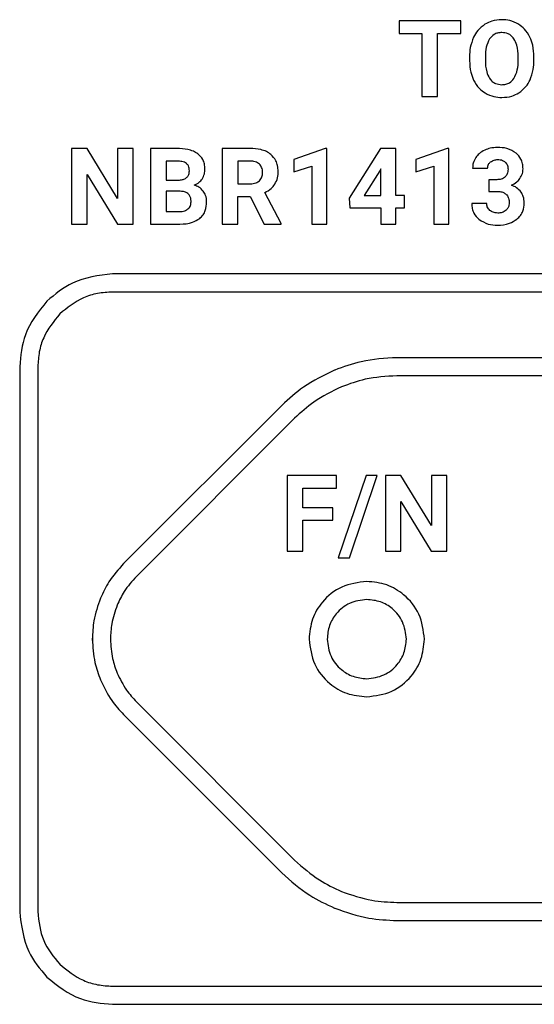
# Model space of a CAD drawing. Units: millimetres. Extents: x 7 to 286, y 8 to 196.
# Drawn here: x 130 to 132, y 122 to 126 of the extents above; entities that cross this region are included whole.
import ezdxf

# ---------------------------------------------------------------- set-up
doc = ezdxf.new("R2010")
doc.units = ezdxf.units.MM

msp = doc.modelspace()

# ---------------------------------------------------------------- linework, layer by layer
at = {"color": 7, "linetype": 'Continuous', "lineweight": 25}
for p, q in [((131.2878, 126.3028), (131.2878, 126.2503)), ((131.5432, 126.3028), (131.2878, 126.3028)), ((131.5432, 126.2503), (131.5432, 126.3028)), ((131.2878, 126.2503), (131.3825, 126.2503)), ((131.3825, 126.2503), (131.3825, 125.9892)), ((131.4472, 126.2503), (131.5432, 126.2503)), ((131.4472, 125.9892), (131.4472, 126.2503)), ((131.58, 126.1527), (131.58, 126.1372)), ((131.6454, 126.1542), (131.6454, 126.1389)), ((131.7815, 126.1378), (131.7815, 126.1531)), ((131.847, 126.1389), (131.847, 126.1529)), ((131.3825, 125.9892), (131.4472, 125.9892)), ((129.9311, 125.7735), (129.9311, 125.46)), ((129.9957, 125.7735), (129.9311, 125.7735)), ((130.1216, 125.5668), (129.9957, 125.7735)), ((130.1216, 125.7735), (130.1216, 125.5668)), ((130.186, 125.7735), (130.1216, 125.7735)), ((130.186, 125.46), (130.186, 125.7735)), ((130.2579, 125.7735), (130.2579, 125.46)), ((130.3677, 125.7735), (130.2579, 125.7735)), ((130.5548, 125.7735), (130.5548, 125.46)), ((130.6713, 125.7735), (130.5548, 125.7735)), ((130.9819, 125.774), (130.852, 125.7277)), ((130.9886, 125.774), (130.9819, 125.774)), ((130.9886, 125.46), (130.9886, 125.774)), ((131.2116, 125.7735), (131.0809, 125.5671)), ((131.2745, 125.7735), (131.2116, 125.7735)), ((131.2745, 125.5782), (131.2745, 125.7735)), ((131.4878, 125.774), (131.358, 125.7277)), ((131.4945, 125.774), (131.4878, 125.774)), ((131.4945, 125.46), (131.4945, 125.774)), ((130.3677, 125.721), (130.3225, 125.721)), ((130.3225, 125.721), (130.3225, 125.6421)), ((130.6713, 125.721), (130.6194, 125.721)), ((130.6194, 125.721), (130.6194, 125.6271)), ((130.852, 125.7277), (130.852, 125.6774)), ((131.358, 125.7277), (131.358, 125.6774)), ((129.9957, 125.6663), (130.1214, 125.46)), ((129.9957, 125.46), (129.9957, 125.6663)), ((130.852, 125.6774), (130.9263, 125.7003)), ((130.9263, 125.7003), (130.9263, 125.46)), ((131.2082, 125.6816), (131.1429, 125.5782)), ((131.2122, 125.6887), (131.2082, 125.6816)), ((131.2122, 125.5782), (131.2122, 125.6887)), ((131.358, 125.6774), (131.4323, 125.7003)), ((131.4323, 125.7003), (131.4323, 125.46)), ((131.5927, 125.6924), (131.655, 125.6924)), ((130.3225, 125.6421), (130.3703, 125.6421)), ((130.6194, 125.6271), (130.6715, 125.6271)), ((131.6928, 125.6443), (131.6597, 125.6443)), ((131.6597, 125.6443), (131.6597, 125.5958)), ((130.3817, 125.5962), (130.3225, 125.5962)), ((130.3225, 125.5962), (130.3225, 125.512)), ((130.799, 125.463), (130.7312, 125.591)), ((131.6597, 125.5958), (131.6926, 125.5958)), ((130.6194, 125.5746), (130.6708, 125.5746)), ((130.6194, 125.46), (130.6194, 125.5746)), ((130.6708, 125.5746), (130.7296, 125.46)), ((131.0809, 125.5671), (131.0837, 125.5279)), ((131.1429, 125.5782), (131.2122, 125.5782)), ((131.31, 125.5782), (131.2745, 125.5782)), ((131.31, 125.5279), (131.31, 125.5782)), ((131.6511, 125.5458), (131.5888, 125.5458)), ((130.3225, 125.512), (130.3778, 125.512)), ((131.0837, 125.5279), (131.2122, 125.5279)), ((131.2122, 125.5279), (131.2122, 125.46)), ((131.2745, 125.5279), (131.31, 125.5279)), ((131.2745, 125.46), (131.2745, 125.5279)), ((129.9311, 125.46), (129.9957, 125.46)), ((130.1214, 125.46), (130.186, 125.46)), ((130.2579, 125.46), (130.3798, 125.46)), ((130.5548, 125.46), (130.6194, 125.46)), ((130.7296, 125.46), (130.799, 125.46)), ((130.799, 125.46), (130.799, 125.463)), ((130.9263, 125.46), (130.9886, 125.46)), ((131.2122, 125.46), (131.2745, 125.46)), ((131.4323, 125.46), (131.4945, 125.46)), ((134.4065, 125.2538), (130.1009, 125.2538)), ((134.4065, 125.1788), (130.1009, 125.1788)), ((129.8289, 125.141), (129.8289, 125.1409)), ((133.2284, 124.9065), (131.279, 124.9065)), ((129.7162, 124.869), (129.7162, 122.612)), ((129.7912, 124.869), (129.7912, 122.612)), ((131.021, 124.8552), (131.021, 124.8552)), ((131.0212, 124.8552), (131.021, 124.8552)), ((133.2284, 124.8315), (131.279, 124.8315)), ((131.0497, 124.7861), (131.0497, 124.786)), ((130.8023, 124.7091), (130.1467, 124.0535)), ((130.8023, 124.7091), (130.1468, 124.0535)), ((130.8554, 124.6561), (130.1998, 124.0005)), ((130.825, 124.4181), (130.825, 124.1046)), ((131.0291, 124.4181), (130.825, 124.4181)), ((131.0291, 124.3656), (131.0291, 124.4181)), ((131.1511, 124.4181), (131.0357, 124.0777)), ((131.082, 124.0777), (131.1974, 124.4181)), ((131.1974, 124.4181), (131.1511, 124.4181)), ((131.2958, 124.4181), (131.2312, 124.4181)), ((131.2312, 124.4181), (131.2312, 124.1046)), ((131.4217, 124.2114), (131.2958, 124.4181)), ((131.4217, 124.4181), (131.4217, 124.2114)), ((131.4861, 124.4181), (131.4217, 124.4181)), ((131.4861, 124.1046), (131.4861, 124.4181)), ((130.8896, 124.3656), (131.0291, 124.3656)), ((130.8896, 124.2849), (130.8896, 124.3656)), ((131.0136, 124.2849), (130.8896, 124.2849)), ((131.0136, 124.2329), (131.0136, 124.2849)), ((131.2958, 124.3109), (131.4215, 124.1046)), ((131.2958, 124.1046), (131.2958, 124.3109)), ((130.8896, 124.2329), (131.0136, 124.2329)), ((130.8896, 124.1046), (130.8896, 124.2329)), ((130.825, 124.1046), (130.8896, 124.1046)), ((131.0357, 124.0777), (131.082, 124.0777)), ((131.2312, 124.1046), (131.2958, 124.1046)), ((131.4215, 124.1046), (131.4861, 124.1046)), ((130.1467, 124.0535), (130.1467, 124.0534)), ((130.1468, 124.0535), (130.1468, 124.0534)), ((130.1998, 124.0005), (130.1997, 124.0005)), ((130.0509, 123.9099), (130.0509, 123.9098)), ((130.0509, 123.9099), (130.0509, 123.9098)), ((130.1201, 123.8812), (130.12, 123.8812)), ((130.12, 123.5998), (130.1201, 123.5999)), ((130.0509, 123.5713), (130.0509, 123.5712)), ((130.0509, 123.5713), (130.0509, 123.5712)), ((130.1998, 123.4806), (130.8554, 122.825)), ((130.1467, 123.4276), (130.8023, 122.772)), ((130.1468, 123.4276), (130.8023, 122.772)), ((131.0497, 122.6951), (131.0497, 122.695)), ((131.279, 122.6495), (133.2284, 122.6495)), ((131.021, 122.6259), (131.021, 122.6259)), ((131.021, 122.6259), (131.0212, 122.6259)), ((131.279, 122.5745), (131.279, 122.5745)), ((131.279, 122.5745), (133.2284, 122.5745)), ((129.8289, 122.3402), (129.8289, 122.34)), ((130.1009, 122.3023), (134.4065, 122.3023)), ((130.1009, 122.2273), (134.4065, 122.2273))]:
    msp.add_line(p, q, dxfattribs=at)
for points, knots in [([(131.6438, 126.2883), (131.633, 126.2802), (131.6134, 126.2655), (131.6019, 126.244), (131.5966, 126.2343)], [0, 0, 0, 0, 0.547913, 1, 1, 1, 1]), ([(131.7134, 126.3072), (131.6994, 126.3063), (131.6748, 126.3047), (131.6531, 126.2932), (131.6438, 126.2883)], [0, 0, 0, 0, 0.570156, 1, 1, 1, 1]), ([(131.7831, 126.2883), (131.7711, 126.2944), (131.7491, 126.3054), (131.7245, 126.3066), (131.7134, 126.3072)], [0, 0, 0, 0, 0.547326, 1, 1, 1, 1]), ([(131.8302, 126.2343), (131.8234, 126.2465), (131.8114, 126.2679), (131.7916, 126.2821), (131.7831, 126.2883)], [0, 0, 0, 0, 0.569689, 1, 1, 1, 1]), ([(131.5966, 126.2343), (131.5913, 126.2201), (131.5813, 126.1938), (131.5804, 126.1657), (131.58, 126.1527)], [0, 0, 0, 0, 0.537401, 1, 1, 1, 1]), ([(131.7134, 126.2538), (131.7077, 126.2535), (131.6967, 126.2528), (131.6781, 126.2455), (131.6689, 126.2349), (131.6632, 126.2285)], [0, 0, 0, 0, 0.29393, 0.565786, 1, 1, 1, 1]), ([(131.7638, 126.2282), (131.7604, 126.2325), (131.7536, 126.241), (131.7365, 126.2517), (131.7223, 126.253), (131.7134, 126.2538)], [0, 0, 0, 0, 0.282697, 0.551628, 1, 1, 1, 1]), ([(131.847, 126.1529), (131.8463, 126.1692), (131.845, 126.1973), (131.8346, 126.2233), (131.8302, 126.2343)], [0, 0, 0, 0, 0.580458, 1, 1, 1, 1]), ([(131.6632, 126.2285), (131.6576, 126.2167), (131.6462, 126.1933), (131.6457, 126.1672), (131.6454, 126.1542)], [0, 0, 0, 0, 0.499224, 1, 1, 1, 1]), ([(131.7815, 126.1531), (131.7811, 126.1695), (131.7805, 126.1959), (131.7684, 126.2193), (131.7638, 126.2282)], [0, 0, 0, 0, 0.618177, 1, 1, 1, 1]), ([(131.58, 126.1372), (131.5808, 126.1211), (131.5821, 126.0935), (131.5926, 126.0679), (131.5969, 126.0571)], [0, 0, 0, 0, 0.579821, 1, 1, 1, 1]), ([(131.6454, 126.1389), (131.6458, 126.1228), (131.6466, 126.0965), (131.6585, 126.0733), (131.6631, 126.0643)], [0, 0, 0, 0, 0.612083, 1, 1, 1, 1]), ([(131.7638, 126.0633), (131.7694, 126.0751), (131.7806, 126.0986), (131.7812, 126.1247), (131.7815, 126.1378)], [0, 0, 0, 0, 0.499262, 1, 1, 1, 1]), ([(131.8306, 126.0577), (131.8358, 126.0717), (131.8456, 126.098), (131.8465, 126.1259), (131.847, 126.1389)], [0, 0, 0, 0, 0.5360273, 1, 1, 1, 1]), ([(131.5969, 126.0571), (131.6038, 126.045), (131.6159, 126.0238), (131.6358, 126.0097), (131.6443, 126.0036)], [0, 0, 0, 0, 0.568359, 1, 1, 1, 1]), ([(131.6631, 126.0643), (131.6665, 126.0598), (131.6733, 126.051), (131.6905, 126.04), (131.7049, 126.0386), (131.7139, 126.0377)], [0, 0, 0, 0, 0.283899, 0.552721, 1, 1, 1, 1]), ([(131.7139, 126.0377), (131.7196, 126.0381), (131.7306, 126.0388), (131.7492, 126.0462), (131.7583, 126.0568), (131.7638, 126.0633)], [0, 0, 0, 0, 0.293952, 0.565542, 1, 1, 1, 1]), ([(131.7838, 126.0038), (131.7945, 126.0119), (131.8139, 126.0265), (131.8254, 126.048), (131.8306, 126.0577)], [0, 0, 0, 0, 0.54898, 1, 1, 1, 1]), ([(131.6443, 126.0036), (131.6564, 125.9976), (131.6783, 125.9866), (131.7028, 125.9854), (131.7139, 125.9848)], [0, 0, 0, 0, 0.547862, 1, 1, 1, 1]), ([(131.7139, 125.9848), (131.728, 125.9857), (131.7527, 125.9873), (131.7744, 125.9988), (131.7838, 126.0038)], [0, 0, 0, 0, 0.570733, 1, 1, 1, 1]), ([(130.4542, 125.7516), (130.4482, 125.7554), (130.4353, 125.7635), (130.4058, 125.7719), (130.3827, 125.7729), (130.3677, 125.7735)], [0, 0, 0, 0, 0.236541, 0.502264, 1, 1, 1, 1]), ([(130.4838, 125.6875), (130.4834, 125.6949), (130.4826, 125.709), (130.4744, 125.7326), (130.4618, 125.7445), (130.4542, 125.7516)], [0, 0, 0, 0, 0.303478, 0.578562, 1, 1, 1, 1]), ([(130.757, 125.7488), (130.7509, 125.753), (130.7381, 125.762), (130.709, 125.7716), (130.6861, 125.7728), (130.6713, 125.7735)], [0, 0, 0, 0, 0.2458584, 0.512785, 1, 1, 1, 1]), ([(130.7871, 125.6787), (130.7867, 125.6867), (130.7859, 125.7019), (130.7776, 125.7274), (130.7648, 125.7407), (130.757, 125.7488)], [0, 0, 0, 0, 0.303498, 0.579559, 1, 1, 1, 1]), ([(131.643, 125.7669), (131.6347, 125.7625), (131.6203, 125.7548), (131.6102, 125.742), (131.6059, 125.7365)], [0, 0, 0, 0, 0.572709, 1, 1, 1, 1]), ([(131.6954, 125.7779), (131.6851, 125.7774), (131.667, 125.7765), (131.6502, 125.7698), (131.643, 125.7669)], [0, 0, 0, 0, 0.570029, 1, 1, 1, 1]), ([(131.7734, 125.7541), (131.761, 125.7618), (131.737, 125.7765), (131.7089, 125.7775), (131.6954, 125.7779)], [0, 0, 0, 0, 0.518023, 1, 1, 1, 1]), ([(131.8016, 125.6886), (131.8012, 125.6959), (131.8004, 125.7101), (131.7926, 125.7339), (131.7806, 125.7465), (131.7734, 125.7541)], [0, 0, 0, 0, 0.300428, 0.576141, 1, 1, 1, 1]), ([(130.4068, 125.7117), (130.4042, 125.7133), (130.3985, 125.7169), (130.3852, 125.7204), (130.3746, 125.7208), (130.3677, 125.721)], [0, 0, 0, 0, 0.225784, 0.488816, 1, 1, 1, 1]), ([(130.4192, 125.6811), (130.419, 125.6847), (130.4187, 125.6916), (130.4155, 125.7028), (130.41, 125.7084), (130.4068, 125.7117)], [0, 0, 0, 0, 0.322525, 0.602646, 1, 1, 1, 1]), ([(130.7099, 125.7083), (130.7073, 125.7105), (130.7019, 125.7151), (130.6887, 125.7201), (130.6782, 125.7207), (130.6713, 125.721)], [0, 0, 0, 0, 0.243356, 0.507706, 1, 1, 1, 1]), ([(130.7226, 125.6736), (130.7221, 125.6812), (130.7212, 125.6941), (130.7132, 125.7042), (130.7099, 125.7083)], [0, 0, 0, 0, 0.587111, 1, 1, 1, 1]), ([(131.6059, 125.7365), (131.6017, 125.7289), (131.594, 125.7151), (131.5931, 125.6994), (131.5927, 125.6924)], [0, 0, 0, 0, 0.553405, 1, 1, 1, 1]), ([(131.655, 125.6924), (131.6551, 125.6952), (131.6555, 125.7006), (131.6589, 125.7099), (131.6639, 125.7149), (131.667, 125.7179)], [0, 0, 0, 0, 0.288226, 0.56006, 1, 1, 1, 1]), ([(131.667, 125.7179), (131.672, 125.721), (131.6811, 125.7269), (131.6919, 125.7274), (131.6969, 125.7277)], [0, 0, 0, 0, 0.539185, 1, 1, 1, 1]), ([(131.6969, 125.7277), (131.7037, 125.7273), (131.7152, 125.7266), (131.7243, 125.7198), (131.728, 125.7171)], [0, 0, 0, 0, 0.592005, 1, 1, 1, 1]), ([(131.728, 125.7171), (131.73, 125.715), (131.7339, 125.7108), (131.7384, 125.7007), (131.739, 125.6927), (131.7393, 125.6876)], [0, 0, 0, 0, 0.262956, 0.531026, 1, 1, 1, 1]), ([(130.3703, 125.6421), (130.3759, 125.6424), (130.386, 125.643), (130.3997, 125.6471), (130.4107, 125.6544), (130.4182, 125.6664), (130.4188, 125.676), (130.4192, 125.6811)], [0, 0, 0, 0, 0.234531, 0.429262, 0.596925, 0.786015, 1, 1, 1, 1]), ([(130.4719, 125.6469), (130.4757, 125.6539), (130.4827, 125.6666), (130.4835, 125.681), (130.4838, 125.6875)], [0, 0, 0, 0, 0.547418, 1, 1, 1, 1]), ([(130.7092, 125.6395), (130.7135, 125.6448), (130.7215, 125.6548), (130.7223, 125.6676), (130.7226, 125.6736)], [0, 0, 0, 0, 0.5325495, 1, 1, 1, 1]), ([(130.7732, 125.6252), (130.7777, 125.6341), (130.7861, 125.651), (130.7868, 125.6698), (130.7871, 125.6787)], [0, 0, 0, 0, 0.528723, 1, 1, 1, 1]), ([(131.7393, 125.6876), (131.7388, 125.6808), (131.738, 125.6692), (131.7309, 125.66), (131.7279, 125.6561)], [0, 0, 0, 0, 0.581746, 1, 1, 1, 1]), ([(131.7884, 125.6489), (131.7926, 125.6558), (131.8001, 125.6681), (131.8012, 125.6823), (131.8016, 125.6886)], [0, 0, 0, 0, 0.563725, 1, 1, 1, 1]), ([(130.439, 125.6212), (130.4463, 125.6247), (130.4593, 125.6308), (130.4681, 125.642), (130.4719, 125.6469)], [0, 0, 0, 0, 0.567859, 1, 1, 1, 1]), ([(130.477, 125.5968), (130.4711, 125.6031), (130.4605, 125.6144), (130.4457, 125.6191), (130.439, 125.6212)], [0, 0, 0, 0, 0.547431, 1, 1, 1, 1]), ([(130.6715, 125.6271), (130.6798, 125.6275), (130.6936, 125.6283), (130.7047, 125.6362), (130.7092, 125.6395)], [0, 0, 0, 0, 0.597417, 1, 1, 1, 1]), ([(130.7312, 125.591), (130.7408, 125.596), (130.7573, 125.6045), (130.7685, 125.6191), (130.7732, 125.6252)], [0, 0, 0, 0, 0.58331, 1, 1, 1, 1]), ([(131.7279, 125.6561), (131.7256, 125.6541), (131.7207, 125.6499), (131.7086, 125.6452), (131.699, 125.6447), (131.6928, 125.6443)], [0, 0, 0, 0, 0.245207, 0.50986, 1, 1, 1, 1]), ([(131.7539, 125.6212), (131.7615, 125.6252), (131.7748, 125.6323), (131.7843, 125.6439), (131.7884, 125.6489)], [0, 0, 0, 0, 0.565553, 1, 1, 1, 1]), ([(131.7935, 125.5926), (131.7877, 125.5994), (131.7767, 125.612), (131.7612, 125.6182), (131.7539, 125.6212)], [0, 0, 0, 0, 0.5318732, 1, 1, 1, 1]), ([(130.4262, 125.5527), (130.426, 125.5576), (130.4256, 125.5667), (130.4208, 125.579), (130.412, 125.5888), (130.3984, 125.5952), (130.3876, 125.5959), (130.3817, 125.5962)], [0, 0, 0, 0, 0.206184, 0.382302, 0.546073, 0.752, 1, 1, 1, 1]), ([(130.4908, 125.5521), (130.4902, 125.5614), (130.4892, 125.5775), (130.4806, 125.5911), (130.477, 125.5968)], [0, 0, 0, 0, 0.577142, 1, 1, 1, 1]), ([(131.6926, 125.5958), (131.6985, 125.5956), (131.7093, 125.5951), (131.7239, 125.5902), (131.7357, 125.5811), (131.7433, 125.5665), (131.744, 125.555), (131.7443, 125.5488)], [0, 0, 0, 0, 0.220124, 0.404782, 0.5695217, 0.7670297, 1, 1, 1, 1]), ([(131.8065, 125.5478), (131.8059, 125.557), (131.8049, 125.573), (131.7969, 125.5868), (131.7935, 125.5926)], [0, 0, 0, 0, 0.574442, 1, 1, 1, 1]), ([(130.4135, 125.5228), (130.4156, 125.525), (130.42, 125.5292), (130.4252, 125.5394), (130.4258, 125.5476), (130.4262, 125.5527)], [0, 0, 0, 0, 0.271495, 0.540514, 1, 1, 1, 1]), ([(130.462, 125.4837), (130.467, 125.4883), (130.4769, 125.4977), (130.4886, 125.5211), (130.49, 125.54), (130.4908, 125.5521)], [0, 0, 0, 0, 0.263975, 0.530698, 1, 1, 1, 1]), ([(131.5888, 125.5458), (131.5892, 125.5386), (131.5901, 125.5246), (131.5986, 125.5008), (131.611, 125.4881), (131.6186, 125.4803)], [0, 0, 0, 0, 0.292001, 0.56565, 1, 1, 1, 1]), ([(131.6643, 125.517), (131.6621, 125.5192), (131.6577, 125.5234), (131.6522, 125.5331), (131.6515, 125.541), (131.6511, 125.5458)], [0, 0, 0, 0, 0.284843, 0.556582, 1, 1, 1, 1]), ([(131.7443, 125.5488), (131.7437, 125.542), (131.7427, 125.5302), (131.735, 125.5214), (131.7317, 125.5176)], [0, 0, 0, 0, 0.573712, 1, 1, 1, 1]), ([(131.7761, 125.4808), (131.7812, 125.4857), (131.7914, 125.4953), (131.8039, 125.518), (131.8055, 125.5364), (131.8065, 125.5478)], [0, 0, 0, 0, 0.280354, 0.55115, 1, 1, 1, 1]), ([(130.3778, 125.512), (130.3856, 125.5124), (130.3985, 125.513), (130.4092, 125.52), (130.4135, 125.5228)], [0, 0, 0, 0, 0.599387, 1, 1, 1, 1]), ([(131.6969, 125.5058), (131.6901, 125.5064), (131.6782, 125.5073), (131.6684, 125.5141), (131.6643, 125.517)], [0, 0, 0, 0, 0.573414, 1, 1, 1, 1]), ([(131.7317, 125.5176), (131.7262, 125.5138), (131.7157, 125.5066), (131.703, 125.5061), (131.6969, 125.5058)], [0, 0, 0, 0, 0.523563, 1, 1, 1, 1]), ([(130.3798, 125.46), (130.3977, 125.4608), (130.4273, 125.4621), (130.4522, 125.4776), (130.462, 125.4837)], [0, 0, 0, 0, 0.6065, 1, 1, 1, 1]), ([(131.6186, 125.4803), (131.6312, 125.4724), (131.6547, 125.4575), (131.6824, 125.4562), (131.6954, 125.4556)], [0, 0, 0, 0, 0.532922, 1, 1, 1, 1]), ([(131.6954, 125.4556), (131.7126, 125.4565), (131.7419, 125.4582), (131.7661, 125.4742), (131.7761, 125.4808)], [0, 0, 0, 0, 0.590183, 1, 1, 1, 1]), ([(130.1009, 125.2538), (130.043, 125.247), (129.9409, 125.235), (129.8628, 125.1694), (129.8289, 125.141)], [0, 0, 0, 0, 0.567399, 1, 1, 1, 1]), ([(130.1009, 125.1788), (130.0801, 125.1775), (130.0389, 125.175), (129.9605, 125.1509), (129.9132, 125.113), (129.882, 125.088)], [0, 0, 0, 0, 0.258701, 0.509886, 1, 1, 1, 1]), ([(129.8289, 125.1409), (129.7937, 125.0967), (129.7297, 125.0164), (129.7204, 124.9148), (129.7162, 124.869)], [0, 0, 0, 0, 0.550336, 1, 1, 1, 1]), ([(129.8819, 125.0881), (129.8569, 125.0568), (129.819, 125.0096), (129.795, 124.9311), (129.7925, 124.8899), (129.7912, 124.869)], [0, 0, 0, 0, 0.490013, 0.741221, 1, 1, 1, 1]), ([(131.279, 124.9065), (131.2293, 124.9037), (131.1408, 124.8987), (131.0576, 124.8684), (131.0212, 124.8552)], [0, 0, 0, 0, 0.561611, 1, 1, 1, 1]), ([(131.279, 124.9065), (131.2293, 124.9037), (131.1408, 124.8987), (131.0576, 124.8684), (131.0212, 124.8552)], [0, 0, 0, 0, 0.561605, 1, 1, 1, 1]), ([(131.021, 124.8552), (130.9764, 124.8337), (130.8965, 124.7953), (130.8312, 124.7356), (130.8023, 124.7091)], [0, 0, 0, 0, 0.557726, 1, 1, 1, 1]), ([(131.021, 124.8552), (130.9765, 124.8337), (130.8965, 124.7953), (130.8312, 124.7356), (130.8023, 124.7091)], [0, 0, 0, 0, 0.557726, 1, 1, 1, 1]), ([(131.279, 124.8315), (131.2347, 124.8291), (131.156, 124.8247), (131.0821, 124.7978), (131.0497, 124.7861)], [0, 0, 0, 0, 0.562614, 1, 1, 1, 1]), ([(131.0497, 124.786), (131.0102, 124.767), (130.9391, 124.7328), (130.8811, 124.6796), (130.8554, 124.6561)], [0, 0, 0, 0, 0.556988, 1, 1, 1, 1]), ([(130.1467, 124.0534), (130.125, 124.029), (130.0862, 123.9856), (130.0616, 123.933), (130.0509, 123.9099)], [0, 0, 0, 0, 0.562186, 1, 1, 1, 1]), ([(130.1468, 124.0534), (130.125, 124.029), (130.0862, 123.9856), (130.0617, 123.933), (130.0509, 123.9099)], [0, 0, 0, 0, 0.562186, 1, 1, 1, 1]), ([(130.1997, 124.0005), (130.1816, 123.9803), (130.1494, 123.9442), (130.129, 123.9004), (130.1201, 123.8812)], [0, 0, 0, 0, 0.561966, 1, 1, 1, 1]), ([(131.1542, 123.9796), (131.1185, 123.975), (131.0484, 123.966), (130.9706, 123.9022), (130.9235, 123.8241), (130.9179, 123.7687), (130.9151, 123.7405)], [0, 0, 0, 0, 0.283829, 0.557872, 0.774895, 1, 1, 1, 1]), ([(131.3933, 123.7405), (131.3887, 123.7761), (131.3796, 123.8462), (131.3157, 123.9239), (131.2377, 123.9711), (131.1823, 123.9768), (131.1542, 123.9796)], [0, 0, 0, 0, 0.283571, 0.557957, 0.775159, 1, 1, 1, 1]), ([(130.0509, 123.9098), (130.0401, 123.8791), (130.0209, 123.8242), (130.0183, 123.7662), (130.0171, 123.7405)], [0, 0, 0, 0, 0.55805, 1, 1, 1, 1]), ([(130.0509, 123.9098), (130.0402, 123.8791), (130.0209, 123.8242), (130.0183, 123.7662), (130.0172, 123.7405)], [0, 0, 0, 0, 0.558053, 1, 1, 1, 1]), ([(130.12, 123.8812), (130.1111, 123.8558), (130.0952, 123.8102), (130.0931, 123.7619), (130.0922, 123.7405)], [0, 0, 0, 0, 0.556478, 1, 1, 1, 1]), ([(131.1542, 123.9046), (131.1297, 123.9015), (131.0816, 123.8953), (131.0282, 123.8515), (130.9959, 123.7979), (130.992, 123.7599), (130.9901, 123.7405)], [0, 0, 0, 0, 0.283822, 0.557876, 0.774895, 1, 1, 1, 1]), ([(131.3183, 123.7405), (131.3151, 123.765), (131.309, 123.8131), (131.2652, 123.8665), (131.2115, 123.8988), (131.1735, 123.9027), (131.1542, 123.9046)], [0, 0, 0, 0, 0.283891, 0.557838, 0.774813, 1, 1, 1, 1]), ([(130.0171, 123.7405), (130.019, 123.7079), (130.0223, 123.6498), (130.0422, 123.5953), (130.0509, 123.5713)], [0, 0, 0, 0, 0.561391, 1, 1, 1, 1]), ([(130.0172, 123.7405), (130.019, 123.7079), (130.0223, 123.6498), (130.0422, 123.5953), (130.0509, 123.5713)], [0, 0, 0, 0, 0.561391, 1, 1, 1, 1]), ([(130.0922, 123.7405), (130.0937, 123.7134), (130.0963, 123.6651), (130.1128, 123.6197), (130.12, 123.5998)], [0, 0, 0, 0, 0.562834, 1, 1, 1, 1]), ([(130.9151, 123.7405), (130.9197, 123.7049), (130.9288, 123.6349), (130.9926, 123.5571), (131.0706, 123.5099), (131.126, 123.5043), (131.1542, 123.5014)], [0, 0, 0, 0, 0.283703, 0.557918, 0.775027, 1, 1, 1, 1]), ([(130.9901, 123.7405), (130.9932, 123.716), (130.9994, 123.6679), (131.0431, 123.6145), (131.0968, 123.5822), (131.1348, 123.5784), (131.1542, 123.5764)], [0, 0, 0, 0, 0.284036, 0.557804, 0.774682, 1, 1, 1, 1]), ([(131.1542, 123.5764), (131.1787, 123.5796), (131.2268, 123.5858), (131.2802, 123.6296), (131.3125, 123.6832), (131.3163, 123.7212), (131.3183, 123.7405)], [0, 0, 0, 0, 0.283938, 0.557857, 0.774798, 1, 1, 1, 1]), ([(131.1542, 123.5014), (131.1898, 123.506), (131.2599, 123.5151), (131.3377, 123.5789), (131.3848, 123.657), (131.3904, 123.7124), (131.3933, 123.7405)], [0, 0, 0, 0, 0.2837358, 0.5578962, 0.7749733, 1, 1, 1, 1]), ([(130.1201, 123.5999), (130.1318, 123.5756), (130.1527, 123.532), (130.1854, 123.4964), (130.1998, 123.4806)], [0, 0, 0, 0, 0.556845, 1, 1, 1, 1]), ([(130.0509, 123.5712), (130.065, 123.5419), (130.0902, 123.4894), (130.1294, 123.4465), (130.1467, 123.4276)], [0, 0, 0, 0, 0.5579956, 1, 1, 1, 1]), ([(130.0509, 123.5712), (130.065, 123.5419), (130.0902, 123.4894), (130.1294, 123.4465), (130.1468, 123.4276)], [0, 0, 0, 0, 0.5579956, 1, 1, 1, 1]), ([(130.8554, 122.825), (130.8884, 122.7955), (130.9472, 122.7429), (131.0185, 122.7096), (131.0497, 122.6951)], [0, 0, 0, 0, 0.5624556, 1, 1, 1, 1]), ([(130.8023, 122.772), (130.8395, 122.7388), (130.9056, 122.6797), (130.9859, 122.6423), (131.021, 122.6259)], [0, 0, 0, 0, 0.56172, 1, 1, 1, 1]), ([(130.8023, 122.772), (130.8395, 122.7388), (130.9056, 122.6797), (130.9859, 122.6423), (131.021, 122.6259)], [0, 0, 0, 0, 0.56172, 1, 1, 1, 1]), ([(131.0497, 122.695), (131.0911, 122.6805), (131.1656, 122.6545), (131.2442, 122.6511), (131.279, 122.6495)], [0, 0, 0, 0, 0.556833, 1, 1, 1, 1]), ([(129.7162, 122.612), (129.723, 122.5542), (129.735, 122.4521), (129.8006, 122.374), (129.8289, 122.3402)], [0, 0, 0, 0, 0.567248, 1, 1, 1, 1]), ([(129.7912, 122.612), (129.7956, 122.5703), (129.8041, 122.4882), (129.8563, 122.4244), (129.8819, 122.393)], [0, 0, 0, 0, 0.50873, 1, 1, 1, 1]), ([(131.0212, 122.6259), (131.0678, 122.6095), (131.1515, 122.5802), (131.2399, 122.5763), (131.279, 122.5745)], [0, 0, 0, 0, 0.557818, 1, 1, 1, 1]), ([(131.0212, 122.6259), (131.0679, 122.6095), (131.1515, 122.5802), (131.2399, 122.5763), (131.279, 122.5745)], [0, 0, 0, 0, 0.557825, 1, 1, 1, 1]), ([(129.882, 122.3931), (129.9132, 122.368), (129.9605, 122.3301), (130.0389, 122.3061), (130.0801, 122.3036), (130.1009, 122.3023)], [0, 0, 0, 0, 0.490114, 0.741299, 1, 1, 1, 1]), ([(129.8289, 122.34), (129.8731, 122.3048), (129.9535, 122.2408), (130.0552, 122.2315), (130.1009, 122.2273)], [0, 0, 0, 0, 0.550186, 1, 1, 1, 1])]:
    msp.add_open_spline(points, degree=3, knots=knots, dxfattribs=at)

doc.saveas('drawing.dxf')
